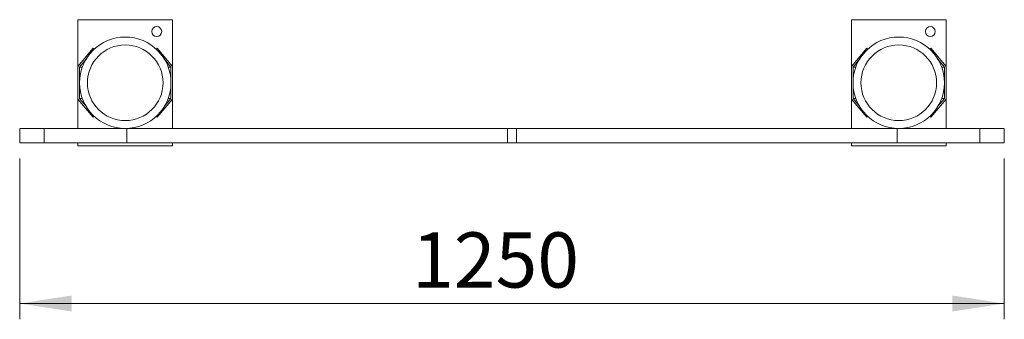
# Model space of a CAD drawing. Units: millimetres. Extents: x 145.9 to 208.4, y 139.1 to 158.1.
import ezdxf

# ---------------------------------------------------------------- set-up
doc = ezdxf.new("R2010")
doc.units = ezdxf.units.MM
doc.styles.add('SLDTEXTSTYLE0', font='TXT', dxfattribs={"width": 0.75})
doc.dimstyles.new('SLDDIMSTYLE0', dxfattribs={"dimtxt": 3.5, "dimasz": 3.302, "dimexe": 0, "dimexo": 0.0625, "dimgap": 0.875, "dimtad": 1, "dimlfac": 20, "dimrnd": 1e-09, "dimzin": 12, "dimdsep": 46, "dimtxsty": 'SLDTEXTSTYLE0', "dimsah": 1, "dimcen": 0.09, "dimadec": 0, "dimazin": 3, "dimtfac": 1, "dimtofl": 0, "dimtmove": 0, "dimatfit": 3, "dimfxl": 0, "dimfrac": 2, "dimtolj": 1, "dimtzin": 12, "dimarcsym": 0})

# ---------------------------------------------------------------- blocks, each defined once
blk = doc.blocks.new('*D1')
at = {"color": 7, "linetype": 'Continuous', "lineweight": 0}
for p, q in [((145.892, 149.299), (145.892, 139.099)), ((208.392, 149.299), (208.392, 139.099)), ((145.892, 140.099), (208.392, 140.099))]:
    blk.add_line(p, q, dxfattribs=at)
for points in [[(145.892, 140.099), (149.194, 139.591), (149.194, 140.607)], [(208.392, 140.099), (205.09, 140.607), (205.09, 139.591)]]:
    blk.add_solid(points, dxfattribs=at)
at = {"color": 7, "linetype": 'Continuous', "lineweight": 0, "insert": (170.797, 144.611, -39.389), "char_height": 3.5, "attachment_point": 1, "style": 'SLDTEXTSTYLE0'}
blk.add_mtext('1250', dxfattribs=at)

msp = doc.modelspace()

# ---------------------------------------------------------------- linework, layer by layer
at = {"color": 7, "linetype": 'Continuous', "lineweight": 15}
for p, q in [((155.59221, 158.09909), (149.59221, 158.09909)), ((149.59221, 158.09909), (149.59221, 155.13548)), ((155.59221, 155.13548), (155.59221, 158.09909)), ((204.69221, 158.09909), (198.69221, 158.09909)), ((198.69221, 158.09909), (198.69221, 155.13548)), ((204.69221, 155.13548), (204.69221, 158.09909)), ((150.55639, 156.28455), (149.59221, 155.13548)), ((150.62338, 156.22834), (150.55639, 156.28455)), ((154.62803, 156.28455), (154.56104, 156.22834)), ((155.59221, 155.13548), (154.62803, 156.28455)), ((199.65639, 156.28455), (198.69221, 155.13548)), ((199.72338, 156.22834), (199.65639, 156.28455)), ((203.72803, 156.28455), (203.66104, 156.22834)), ((204.69221, 155.13548), (203.72803, 156.28455)), ((149.59221, 155.13548), (149.59221, 153.06269)), ((149.69221, 155.09909), (150.10649, 155.59281)), ((149.69221, 153.09909), (149.69221, 155.09909)), ((149.69221, 155.09909), (149.87008, 155.09909)), ((155.07793, 155.59281), (155.49221, 155.09909)), ((155.31434, 155.09909), (155.49221, 155.09909)), ((155.49221, 155.09909), (155.49221, 153.09909)), ((155.59221, 153.06269), (155.59221, 155.13548)), ((198.69221, 155.13548), (198.69221, 153.06269)), ((198.79221, 155.09909), (199.20649, 155.59281)), ((198.79221, 153.09909), (198.79221, 155.09909)), ((198.79221, 155.09909), (198.97008, 155.09909)), ((204.17793, 155.59281), (204.59221, 155.09909)), ((204.41434, 155.09909), (204.59221, 155.09909)), ((204.59221, 155.09909), (204.59221, 153.09909)), ((204.69221, 153.06269), (204.69221, 155.13548)), ((149.59221, 153.06269), (150.55639, 151.91362)), ((149.59221, 153.06269), (149.59221, 151.19909)), ((150.10649, 152.60536), (149.69221, 153.09909)), ((149.87008, 153.09909), (149.69221, 153.09909)), ((154.62803, 151.91362), (155.59221, 153.06269)), ((155.49221, 153.09909), (155.07793, 152.60536)), ((155.49221, 153.09909), (155.31434, 153.09909)), ((155.59221, 151.19909), (155.59221, 153.06269)), ((198.69221, 153.06269), (199.65639, 151.91362)), ((198.69221, 153.06269), (198.69221, 151.19909)), ((199.20649, 152.60536), (198.79221, 153.09909)), ((198.97008, 153.09909), (198.79221, 153.09909)), ((203.72803, 151.91362), (204.69221, 153.06269)), ((204.59221, 153.09909), (204.17793, 152.60536)), ((204.59221, 153.09909), (204.41434, 153.09909)), ((204.69221, 151.19909), (204.69221, 153.06269)), ((150.55639, 151.91362), (150.62338, 151.96983)), ((154.56104, 151.96983), (154.62803, 151.91362)), ((199.65639, 151.91362), (199.72338, 151.96983)), ((203.66104, 151.96983), (203.72803, 151.91362)), ((145.89221, 151.19909), (145.89221, 150.29909)), ((147.44739, 151.19909), (145.89221, 151.19909)), ((147.44739, 150.29909), (147.44739, 151.19909)), ((152.69326, 151.19909), (147.44739, 151.19909)), ((152.69326, 151.19909), (152.69326, 150.29909)), ((176.86248, 151.19909), (152.69326, 151.19909)), ((176.86248, 150.29909), (176.86248, 151.19909)), ((176.86248, 151.19909), (177.42193, 151.19909)), ((177.42193, 151.19909), (177.42193, 150.29909)), ((201.59115, 151.19909), (177.42193, 151.19909)), ((201.59115, 150.29909), (201.59115, 151.19909)), ((206.83702, 151.19909), (201.59115, 151.19909)), ((206.83702, 150.29909), (206.83702, 151.19909)), ((208.39221, 151.19909), (206.83702, 151.19909)), ((208.39221, 150.29909), (208.39221, 151.19909)), ((147.44739, 150.29909), (145.89221, 150.29909)), ((152.69326, 150.29909), (147.44739, 150.29909)), ((149.59221, 150.29909), (149.59221, 150.09909)), ((149.59221, 150.09909), (155.59221, 150.09909)), ((176.86248, 150.29909), (152.69326, 150.29909)), ((155.59221, 150.09909), (155.59221, 150.29909)), ((177.42193, 150.29909), (176.86248, 150.29909)), ((201.59115, 150.29909), (177.42193, 150.29909)), ((198.69221, 150.29909), (198.69221, 150.09909)), ((198.69221, 150.09909), (204.69221, 150.09909)), ((206.83702, 150.29909), (201.59115, 150.29909)), ((204.69221, 150.09909), (204.69221, 150.29909)), ((208.39221, 150.29909), (206.83702, 150.29909))]:
    msp.add_line(p, q, dxfattribs=at)
for centre, radius in [((154.59221, 157.34909), 0.3125), ((203.69221, 157.34909), 0.3125), ((152.59221, 154.09909), 2.9), ((201.69221, 154.09909), 2.9), ((152.59221, 154.09909), 2.4), ((201.69221, 154.09909), 2.4)]:
    msp.add_circle(centre, radius, dxfattribs=at)

# ---------------------------------------------------------------- dimensions: what is measured, and where the dimension line sits
at = {"color": 7, "linetype": 'Continuous', "lineweight": 0}
dim = msp.add_linear_dim(base=(208.39221, 140.09908), p1=(145.89221, 150.29909), p2=(208.39221, 150.29909), dimstyle='SLDDIMSTYLE0', dxfattribs=at)
dim.commit()
dim.dimension.update_dxf_attribs({"geometry": '*D1', "text_midpoint": (177.39159, 140.09908), "dimtype": 160})

doc.saveas('drawing.dxf')
